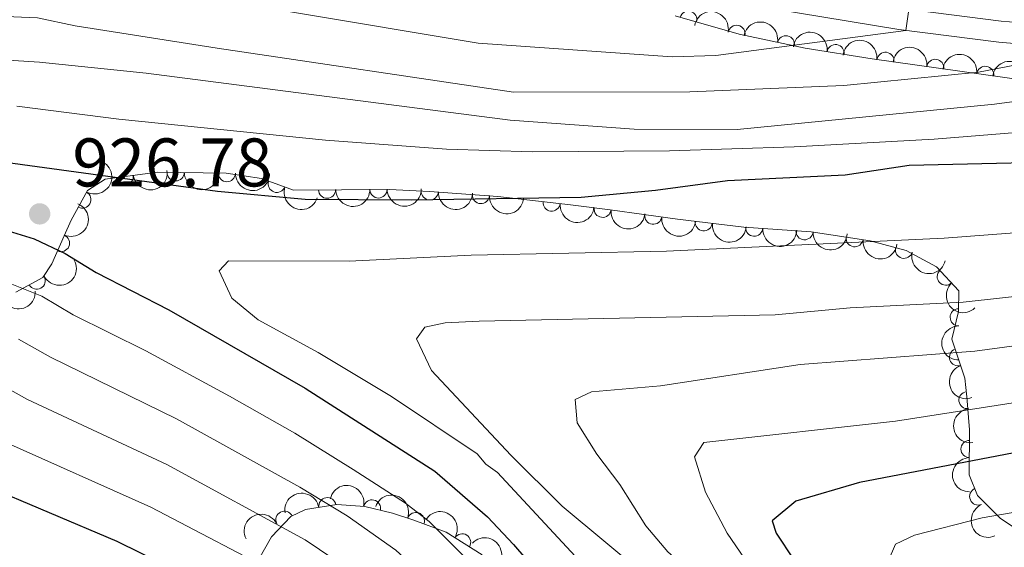
# Model space of a CAD drawing. Units: metres. Extents: x 655153 to 662080, y 735012 to 739796.
# Drawn here: x 657693 to 657837, y 735166 to 735243 of the extents above; entities that cross this region are included whole.
import ezdxf

# ---------------------------------------------------------------- set-up
doc = ezdxf.new("R2010")
doc.units = ezdxf.units.M
doc.header["$MEASUREMENT"] = 0
doc.linetypes.add('DGN Style 3', pattern=[108.44238385321101, 77.45884560943644, -30.98353824377457])
for name, color, linetype, lineweight in [('Entidades rústicas y varios', 7, 'Continuous', 5), ('Relieve y altimetría', 7, 'Continuous', 5), ('Textos de rotulación', 7, 'Continuous', 5), ('Viales y ferrocarril', 7, 'Continuous', 5)]:
    doc.layers.add(name, color=color, linetype=linetype, lineweight=lineweight)
doc.styles.add('Style-arial', font='arial.shx', dxfattribs={"bigfont": 'arialbig.shx'})

# ---------------------------------------------------------------- blocks, each defined once
blk = doc.blocks.new('5PATER')
at = {"layer": 'Relieve y altimetría', "linetype": 'Continuous', "lineweight": 5}
h = blk.add_hatch(color=250, dxfattribs=at)
edge = h.paths.add_edge_path()
edge.add_ellipse((0, 0), major_axis=(-1.095731442945027, -1.110710700472634), ratio=0.9994222409660319, start_angle=0, end_angle=360)

msp = doc.modelspace()

# ---------------------------------------------------------------- linework, layer by layer
at = {"layer": 'Entidades rústicas y varios', "color": 92, "linetype": 'DGN Style 3', "lineweight": 5}
for points in [[(657788.96, 735243.1100000001, 910), (657798.3200000001, 735240.3999999999, 912.11), (657807.9299999999, 735238.3800000001, 914.0600000000001), (657817.69, 735236.8300000001, 915.9300000000001), (657852.0900000001, 735231.99, 922.85), (657871.51, 735229.6200000001, 926.97), (657885.04, 735228.48, 929.71), (657899.8500000001, 735227.97, 932.13), (657912.9299999999, 735227.8700000001, 933.88), (657922.8899999999, 735228.53, 934.75), (657928.3400000001, 735230.01, 936.0600000000001), (657932.8300000001, 735231.81, 937.45), (657934.8300000001, 735232.3, 937.94), (657947.22, 735233.72, 940.12), (657956.9099999999, 735233.79, 942.7), (657959.81, 735234.0900000001, 943.4), (657969.3600000001, 735236.1000000001, 945.4200000000001), (657978.8600000001, 735238.6000000001, 947.35), (657999.69, 735244.69, 951.27)], [(657842.1599999999, 735166.02, 959.01), (657836.46, 735169.78, 955.59), (657833.1100000001, 735173.1599999999, 953.6), (657831.8800000001, 735176.1499999999, 952.37), (657831.9199999999, 735182.72, 950.7), (657831.55, 735187.55, 949.1700000000001), (657831.24, 735190.27, 947.9), (657829.3300000001, 735195.97, 943.98), (657830.3300000001, 735199.97, 940.94), (657830.3400000001, 735202.98, 938.8100000000001), (657827.1200000001, 735206.5, 937.04), (657822.7, 735208.8600000001, 936.08), (657817.4299999999, 735210.31, 935.2), (657808.79, 735211.6000000001, 933.77), (657799, 735212.29, 931.87), (657789.31, 735213.44, 930.2), (657779.46, 735214.8, 929.2), (657773.7, 735215.52, 928.95), (657763.1000000001, 735216.76, 929.01), (657753.1300000001, 735217.48, 929.59), (657747.27, 735217.77, 929.85), (657733.28, 735217.69, 930.13), (657728.5800000001, 735219.3800000001, 930.27), (657723.44, 735220.1300000001, 930.0600000000001), (657713.4299999999, 735220.3, 928.96), (657705.77, 735219.29, 928.48), (657703.21, 735217.6300000001, 928.3100000000001), (657700.81, 735213.28, 927.69), (657699.81, 735211.01, 926.9200000000001), (657697.99, 735206.9099999999, 924.64), (657696.69, 735204.94, 923.4200000000001), (657692.72, 735202.81, 921.26)], [(657726.0800000001, 735160.21, 910.41), (657730.03, 735167.1300000001, 913.07), (657732.8500000001, 735170.0800000001, 916.14), (657735.01, 735171.1300000001, 917.82), (657739.6000000001, 735171.8300000001, 919.72), (657743.6699999999, 735171.54, 921.32), (657747.69, 735170.5700000001, 924.47), (657750.8400000001, 735169.56, 926.08), (657755.52, 735167.8300000001, 926.4200000000001), (657760.77, 735164.52, 926.82)]]:
    msp.add_polyline3d(points, dxfattribs=at)
at = {"layer": 'Entidades rústicas y varios', "color": 92, "linetype": 'Continuous', "lineweight": 5}
for centre, radius, start, end in [((657790.8854981693, 735242.5321990848, 910.7056579021173), 1.250091938746998, 344.8188501382846, 164.03240455728), ((657797.9235201089, 735240.4634025125, 912.2783123097058), 1.250091938746999, 349.0955333243368, 168.3090877433322), ((657805.1225661933, 735238.9501795063, 913.7390968950327), 1.250091938746999, 349.0955333243368, 168.3090877433322), ((657812.3729402979, 735237.6546552938, 915.1481240761801), 1.250091938746998, 351.9422945650528, 171.1558489840482), ((657819.6505389814, 735236.534454261, 916.5736657704375), 1.250091938746999, 352.9573495322223, 172.1709039512178), ((657826.9342817997, 735235.5096485852, 918.0388838025256), 1.250091938746999, 352.9573495322223, 172.1709039512178), ((657834.2180246182, 735234.4848429097, 919.5041018346137), 1.250091938746999, 352.9573495322223, 172.1709039512178), ((657716.0659206661, 735220.2747472269, 929.1124310305596), 1.250091938746999, 179.9931998771048, 359.2067542961001), ((657723.519980272, 735220.1481548059, 929.9315584598183), 1.250091938746999, 179.9931998771048, 359.2067542961001), ((657708.625079788, 735219.6861322445, 928.58149542457), 1.250091938746999, 188.4774977265172, 7.691052145512633), ((657730.8201106815, 735218.5952466438, 930.2384698091251), 1.250091938746998, 161.1888720195887, 340.4024264385841), ((657702.4504041646, 735216.2936200749, 927.9623592475177), 1.250091938746999, 242.0795797724496, 61.29313419144509), ((657738.1564658503, 735217.7373960551, 930.0573891189104), 1.250091938746998, 181.2937964500449, 0.507350869040282), ((657745.6548416091, 735217.7802745441, 929.9073144075172), 1.250091938746998, 181.2937964500449, 0.507350869040282), ((657753.1435857809, 735217.4988618414, 929.6447730100407), 1.250091938746999, 178.133016220236, 357.3465706392314), ((657760.6128298559, 735216.9591762039, 929.2272224583921), 1.250091938746999, 176.8356229172257, 356.0491773362211), ((657770.9208654279, 735215.8647496491, 928.97276372583), 1.250091938746998, 174.293961542161, 353.5075159611564), ((657778.362526082, 735214.9568463722, 929.0984852999826), 1.250091938746998, 173.8411451904586, 353.054699609454), ((657785.7664262312, 735213.9489603969, 929.7144005149335), 1.250091938746999, 173.1049749639406, 352.318529382936), ((657793.1432384879, 735213.004722113, 930.6465386538108), 1.250091938746998, 174.1980101823969, 353.4115646013923), ((657800.4890592615, 735212.2046096788, 931.916991587789), 1.250091938746998, 176.9346169853413, 356.1481714043367), ((657807.8341231362, 735211.6869289766, 933.34248917329), 1.250091938746998, 176.9346169853413, 356.1481714043367), ((657699.321008706, 735209.9565137315, 925.6951063671045), 1.250091938746999, 247.0296099914907, 66.2431644104862), ((657815.1527929392, 735210.669726229, 934.6182273271924), 1.250091938746998, 172.4743130771126, 351.687867496108), ((657822.3502930216, 735208.9764545122, 935.81970850251), 1.250091938746999, 165.5823298125833, 344.7958842315787), ((657828.4585935513, 735205.0655984131, 937.3046232246836), 1.250091938746998, 133.4175864600126, 312.6311408790079), ((657695.7831357492, 735204.475586663, 922.3329669080555), 1.250091938746998, 209.1807842080252, 28.39433862702062), ((657830.3467587291, 735199.1417449873, 940.642472304381), 1.250091938746999, 90.77581081273065, 269.9893652317261), ((657830.240850046, 735193.313162748, 944.9971988618628), 1.250091938746999, 109.4915297183303, 288.7050841373257), ((657831.625288781, 735187.0616970176, 948.8197679086828), 1.250091938746999, 97.46814005035016, 276.6816944693456), ((657831.9225395087, 735179.9324883113, 951.0911330705345), 1.250091938746999, 90.61733309736144, 269.8308875163569), ((657833.1939907279, 735173.0071111105, 953.1909138910081), 1.250091938746999, 113.3270180659664, 292.5405724849618), ((657738.1999052446, 735171.5967420447, 919.6501838432184), 1.250091938746999, 9.637267968623442, 188.8508223876189), ((657744.7196099367, 735171.2666656768, 923.0971623028053), 1.250091938746999, 347.4003713772181, 166.6139257962136), ((657731.9296478326, 735169.6109132383, 916.2909752726699), 1.250091938746998, 26.89106304691487, 206.1046174659103), ((657751.1176338575, 735169.4365697477, 926.1857477921042), 1.250091938746999, 340.6789193183677, 159.892473737363), ((657757.8758769343, 735166.321611407, 926.6807638123014), 1.250091938746999, 328.7357064012337, 147.9492608202291)]:
    msp.add_arc(centre, radius, start, end, dxfattribs=at)
at = {"layer": 'Entidades rústicas y varios', "color": 92, "linetype": 'Continuous', "lineweight": 5, "extrusion": (-0.1879196898747219, -0.1255282118624596, 0.9741297953476231)}
for centre in [(-246005.3456921485, 930871.9033424191, -215017.7358528915), (-246000.0885935389, 930877.246118888, -215017.4757494318)]:
    msp.add_arc(centre, 2.516055640060342, 45.36446333574664, 225.9090503451193, dxfattribs=at)
at = {"layer": 'Entidades rústicas y varios', "color": 92, "linetype": 'Continuous', "lineweight": 5, "extrusion": (-0.18145343687268, -0.1347063178291596, 0.9741297953476231)}
msp.add_arc((-198241.8086590955, 941635.3472723244, -217511.8109111164), 2.516055640060342, 45.36446333574665, 225.9090503451193, dxfattribs=at)
at = {"layer": 'Entidades rústicas y varios', "color": 92, "linetype": 'Continuous', "lineweight": 5, "extrusion": (-0.1790386230690564, -0.1378996492582, 0.9741297953476231)}
for centre in [(-181084.8904725209, 944913.8652372041, -218270.9338564496), (-181079.6340040433, 944919.2084147513, -218270.6692948496), (-181074.377535566, 944924.5515922989, -218270.4047332496), (-181069.1210670886, 944929.8947698465, -218270.1401716497)]:
    msp.add_arc(centre, 2.516055640060342, 45.36446333574664, 225.9090503451193, dxfattribs=at)
at = {"layer": 'Entidades rústicas y varios', "color": 92, "linetype": 'Continuous', "lineweight": 5, "extrusion": (-0.06504056594392196, 0.2164275088746636, 0.9741297953476231)}
msp.add_arc((-841475.3650295418, -501294.0401533361, 117247.8362077855), 2.516055640060342, 45.36446333574664, 225.9090503451193, dxfattribs=at)
at = {"layer": 'Entidades rústicas y varios', "color": 92, "linetype": 'Continuous', "lineweight": 5, "extrusion": (0.135611428544727, 0.1807779916473702, 0.9741297953476231)}
msp.add_arc((-84940.56004616246, -957176.658942794, 223009.0925033733), 2.516055640060342, 45.36446333574665, 225.9090503451193, dxfattribs=at)
at = {"layer": 'Entidades rústicas y varios', "color": 92, "linetype": 'Continuous', "lineweight": 5, "extrusion": (0.1607990310687038, 0.1587917297070735, 0.9741297953476231)}
for centre in [(60986.24050775624, -958912.2137740268, 223412.270472896), (60980.91282536177, -958917.1086166762, 223414.2469130637)]:
    msp.add_arc(centre, 2.516055640060342, 45.36446333574664, 225.9090503451193, dxfattribs=at)
at = {"layer": 'Entidades rústicas y varios', "color": 92, "linetype": 'Continuous', "lineweight": 5, "extrusion": (0.2034008506171198, 0.09848469822378673, 0.9741297953476229)}
msp.add_arc((375093.3487312042, -888580.6866887715, 207097.1518886267), 2.516055640060343, 45.36446333574663, 225.9090503451192, dxfattribs=at)
at = {"layer": 'Entidades rústicas y varios', "color": 92, "linetype": 'Continuous', "lineweight": 5, "extrusion": (0.1571533910239255, 0.1624005957676246, 0.9741297953476229)}
for centre in [(38604.89316717791, -960026.5913613363, 223671.7659900186), (38599.53449554992, -960031.7347815534, 223672.8051564405)]:
    msp.add_arc(centre, 2.516055640060343, 45.36446333574664, 225.9090503451193, dxfattribs=at)
at = {"layer": 'Entidades rústicas y varios', "color": 92, "linetype": 'Continuous', "lineweight": 5, "extrusion": (0.165868771377894, 0.1534884116068251, 0.9741297953476229)}
msp.add_arc((92887.32388309715, -956502.803408274, 222853.8556642627), 2.516055640060343, 45.36446333574665, 225.9090503451193, dxfattribs=at)
at = {"layer": 'Entidades rústicas y varios', "color": 92, "linetype": 'Continuous', "lineweight": 5, "extrusion": (-0.08347284308264208, 0.2100081576598843, 0.9741297953476231)}
msp.add_arc((-882753.8825613036, -428689.8305168073, 100401.9925364687), 2.516055640060343, 45.36446333574663, 225.9090503451193, dxfattribs=at)
at = {"layer": 'Entidades rústicas y varios', "color": 92, "linetype": 'Continuous', "lineweight": 5, "extrusion": (0.16930151089954, 0.1496934875775536, 0.9741297953476229)}
msp.add_arc((115095.1230331304, -954213.9477884097, 222322.4333410132), 2.516055640060343, 45.36446333574665, 225.9090503451193, dxfattribs=at)
at = {"layer": 'Entidades rústicas y varios', "color": 92, "linetype": 'Continuous', "lineweight": 5, "extrusion": (0.1757732381840937, 0.1420384122492086, 0.974129795347623)}
msp.add_arc((158423.1756681409, -948310.1640118442, 220952.5479909468), 2.516055640060343, 45.36446333574664, 225.9090503451193, dxfattribs=at)
at = {"layer": 'Entidades rústicas y varios', "color": 92, "linetype": 'Continuous', "lineweight": 5, "extrusion": (0.1768902860911697, 0.1406448310553302, 0.974129795347623)}
msp.add_arc((166108.1486740716, -947065.9803255904, 220664.0377535893), 2.516055640060342, 45.36446333574664, 225.9090503451193, dxfattribs=at)
at = {"layer": 'Entidades rústicas y varios', "color": 92, "linetype": 'Continuous', "lineweight": 5, "extrusion": (0.1786827238591231, 0.1383604929533087, 0.9741297953476231)}
msp.add_arc((178583.1257537377, -944913.7340753768, 220165.368473231), 2.516055640060343, 45.36446333574663, 225.9090503451193, dxfattribs=at)
at = {"layer": 'Entidades rústicas y varios', "color": 92, "linetype": 'Continuous', "lineweight": 5, "extrusion": (0.1760108586570423, 0.1417438515449926, 0.974129795347623)}
msp.add_arc((160037.4229122558, -948065.1215176661, 220897.4185870566), 2.516055640060342, 45.36446333574664, 225.9090503451193, dxfattribs=at)
at = {"layer": 'Entidades rústicas y varios', "color": 92, "linetype": 'Continuous', "lineweight": 5, "extrusion": (0.1690426220484822, 0.1499857784824022, 0.9741297953476229)}
for centre in [(113372.1140512011, -954431.6157546983, 222375.6915312104), (113366.852007903, -954436.3109771902, 222378.2441349949)]:
    msp.add_arc(centre, 2.516055640060342, 45.36446333574663, 225.9090503451193, dxfattribs=at)
at = {"layer": 'Entidades rústicas y varios', "color": 92, "linetype": 'Continuous', "lineweight": 5, "extrusion": (0.1801948203332039, 0.1363853677675236, 0.974129795347623)}
msp.add_arc((189231.0873983451, -942961.4458355769, 219717.4894191328), 2.516055640060342, 45.36446333574665, 225.9090503451193, dxfattribs=at)
at = {"layer": 'Entidades rústicas y varios', "color": 92, "linetype": 'Continuous', "lineweight": 5, "extrusion": (0.1952587202420911, 0.1137768605008023, 0.974129795347623)}
msp.add_arc((304042.7825998833, -914030.9821289591, 213007.118388405), 2.516055640060342, 45.36446333574663, 225.9090503451192, dxfattribs=at)
at = {"layer": 'Entidades rústicas y varios', "color": 92, "linetype": 'Continuous', "lineweight": 5, "extrusion": (0.06294397931932903, 0.217046532530345, 0.974129795347623)}
msp.add_arc((-426898.5998742753, -866084.9624113379, 201870.2330326955), 2.516055640060342, 45.36446333574666, 225.9090503451193, dxfattribs=at)
at = {"layer": 'Entidades rústicas y varios', "color": 92, "linetype": 'Continuous', "lineweight": 5, "extrusion": (0.1530008697035037, 0.1663185969336253, 0.9741297953476231)}
msp.add_arc((13717.85207072564, -960629.6695308323, 223800.6603430251), 2.516055640060342, 45.36446333574663, 225.9090503451193, dxfattribs=at)
at = {"layer": 'Entidades rústicas y varios', "color": 92, "linetype": 'Continuous', "lineweight": 5, "extrusion": (0.225860323835795, -0.007632557421212299, 0.9741297953476229)}
msp.add_arc((757000.4560907129, -616047.1286372495, 143879.0992770122), 2.516055640060343, 45.36446333574666, 225.9090503451193, dxfattribs=at)
at = {"layer": 'Entidades rústicas y varios', "color": 92, "linetype": 'Continuous', "lineweight": 5, "extrusion": (0.1609732246820202, -0.15861514036015, 0.9741297953476231)}
msp.add_arc((985394.7773922965, 46421.39575596293, -9804.145880641212), 2.516055640060342, 45.36446333574664, 225.9090503451193, dxfattribs=at)
at = {"layer": 'Entidades rústicas y varios', "color": 92, "linetype": 'Continuous', "lineweight": 5, "extrusion": (0.2033566190118316, -0.09857599768744393, 0.974129795347623)}
msp.add_arc((948505.719299353, -264031.0086968655, 62222.45836219688), 2.516055640060343, 45.36446333574665, 225.9090503451193, dxfattribs=at)
at = {"layer": 'Entidades rústicas y varios', "color": 92, "linetype": 'Continuous', "lineweight": 5, "extrusion": (0.1783610498609675, -0.1387749174328405, 0.9741297953476229)}
msp.add_arc((984200.1906588431, -65765.02729822876, 16230.47824930852), 2.516055640060342, 45.36446333574663, 225.9090503451192, dxfattribs=at)
at = {"layer": 'Entidades rústicas y varios', "color": 92, "linetype": 'Continuous', "lineweight": 5, "extrusion": (0.1605338866727419, -0.1590597782148002, 0.974129795347623)}
msp.add_arc((985247.258223509, 49064.37289276603, -10406.56638666171), 2.516055640060342, 45.36446333574665, 225.9090503451193, dxfattribs=at)
at = {"layer": 'Entidades rústicas y varios', "color": 92, "linetype": 'Continuous', "lineweight": 5, "extrusion": (-0.1915508046255949, -0.1199142654703159, 0.974129795347623)}
msp.add_arc((-274129.2938233588, 923298.4058536389, -213249.6471573995), 2.516055640060342, 45.36446333574663, 225.9090503451193, dxfattribs=at)
at = {"layer": 'Entidades rústicas y varios', "color": 92, "linetype": 'Continuous', "lineweight": 5, "extrusion": (-0.1319246236509, -0.1834857909773033, 0.9741297953476231)}
msp.add_arc((104862.4051520232, 955696.9734810761, -220769.3586607858), 2.516055640060342, 45.36446333574663, 225.9090503451192, dxfattribs=at)
at = {"layer": 'Entidades rústicas y varios', "color": 92, "linetype": 'Continuous', "lineweight": 5, "extrusion": (-0.2042693314114505, -0.09667048184796251, 0.974129795347623)}
msp.add_arc((-383151.200339523, 885705.0091155185, -204525.1504649278), 2.516055640060342, 45.36446333574663, 225.9090503451192, dxfattribs=at)
at = {"layer": 'Entidades rústicas y varios', "color": 92, "linetype": 'Continuous', "lineweight": 5, "extrusion": (0.2094950836704372, -0.08475229633416881, 0.9741297953476229)}
msp.add_arc((928218.4962492967, -325253.5408452414, 76433.94024000812), 2.516055640060343, 45.36446333574663, 225.9090503451193, dxfattribs=at)
at = {"layer": 'Entidades rústicas y varios', "color": 92, "linetype": 'Continuous', "lineweight": 5, "extrusion": (-0.0715652830881033, -0.214358466295404, 0.9741297953476229)}
msp.add_arc((391068.0908646733, 882396.7696584945, -203767.8265540445), 2.516055640060341, 45.36446333574664, 225.9090503451193, dxfattribs=at)
at = {"layer": 'Entidades rústicas y varios', "color": 92, "linetype": 'Continuous', "lineweight": 5, "extrusion": (-0.2198527461988337, -0.05230594425903654, 0.9741297953476229)}
msp.add_arc((-562966.1067760304, 789304.2692036697, -182160.5475325612), 2.516055640060342, 45.36446333574663, 225.9090503451193, dxfattribs=at)
at = {"layer": 'Entidades rústicas y varios', "color": 92, "linetype": 'Continuous', "lineweight": 5, "extrusion": (-0.2259589860372768, -0.00369843818441419, 0.974129795347623)}
msp.add_arc((-724301.4028808225, 652588.4805669808, -150443.3803708989), 2.516055640060342, 45.36446333574664, 225.9090503451193, dxfattribs=at)
at = {"layer": 'Relieve y altimetría', "color": 30, "linetype": 'Continuous', "lineweight": 5, "flags": 128}
for points, elevation in [([(657952.0800000001, 735254.0800000001), (657947.8500000001, 735250.27), (657943.1799999999, 735247.6400000001), (657938.5, 735245.8999999999), (657933.06, 735245.1100000001), (657924.1200000001, 735244.27), (657866.9099999999, 735242.6699999999), (657853.72, 735241.8500000001), (657848.75, 735241.27), (657848.52, 735238.19), (657843.05, 735236.79), (657833.23, 735234.8999999999), (657813.6000000001, 735232.9299999999), (657791.0900000001, 735232.02), (657765.3899999999, 735231.95), (657722.1000000001, 735238.3700000001), (657701.3800000001, 735241.6599999999), (657695.8700000001, 735242.79), (657680.81, 735243.4299999999)], 910), ([(657823.06, 735244.03), (657822.6300000001, 735240.97), (657794.8800000001, 735237.3200000001), (657788.51, 735237.1100000001), (657760.21, 735239.1200000001), (657732.53, 735243.74)], 905), ([(657865.01, 735234.1699999999), (657835.55, 735230.21), (657798.01, 735226.5), (657783, 735226.5800000001), (657764.8600000001, 735227.8700000001), (657711.73, 735234.72), (657696.19, 735236.3300000001), (657669.97, 735237.97)], 915), ([(657908.01, 735233.46), (657906.8999999999, 735233.1799999999), (657901.96, 735232.3700000001), (657858.6100000001, 735227.69), (657826.74, 735225.0900000001), (657806.3400000001, 735224), (657788.1300000001, 735223.4099999999), (657768.1300000001, 735223.27), (657755.5700000001, 735223.6400000001), (657737.95, 735224.99), (657707.78, 735228.05), (657692.8999999999, 735229.9199999999)], 920), ([(657777.55, 735160.9099999999), (657763.04, 735176.49), (657761.3400000001, 735177.72), (657760.04, 735179.24), (657747.5800000001, 735187.6000000001), (657736.8700000001, 735193.99), (657728.1200000001, 735198.75), (657724.27, 735201.9099999999), (657722.4099999999, 735205.9299999999), (657723.79, 735207.3500000001), (657741.3800000001, 735207.3300000001), (657759.1699999999, 735208.19), (657787.7, 735208.78), (657828.24, 735210.6699999999), (657844.27, 735211.8900000001)], 930), ([(657687.46, 735205.8200000001), (657696.54, 735202.21), (657701.1200000001, 735199.49), (657711.72, 735194.25), (657723.9299999999, 735187.6400000001), (657733.46, 735182.22), (657741.97, 735176.95), (657749.5900000001, 735172.06), (657753.0800000001, 735169.3700000001), (657760.6000000001, 735161.8200000001), (657770.75, 735149.1200000001), (657777.6399999999, 735137.46), (657781.24, 735132.23), (657784.3899999999, 735128.3500000001), (657791.04, 735121.9199999999), (657792.3700000001, 735120.6300000001), (657800.31, 735113.79), (657807.29, 735106.3999999999), (657814.8200000001, 735097.5700000001), (657822.77, 735085.29), (657825.2, 735080.9199999999), (657830.24, 735070.4199999999)], 920), ([(657844.6100000001, 735086.28), (657826.56, 735113.29), (657819.71, 735121.9199999999), (657819.03, 735122.6799999999), (657815.53, 735126.5900000001), (657796.78, 735143.96), (657793.9199999999, 735148.06), (657789.6399999999, 735155.6400000001), (657785.49, 735160.75), (657772.45, 735171.6000000001), (657764.99, 735179.05), (657753.4199999999, 735191.3999999999), (657751.21, 735195.99), (657752.44, 735197.72), (657755.3700000001, 735198.3300000001), (657760.3700000001, 735198.55), (657803.5800000001, 735199.48), (657814.51, 735200.52), (657830.98, 735201.3200000001), (657847.3600000001, 735203.1300000001)], 935), ([(657693.1399999999, 735195.97), (657697.77, 735193.3200000001), (657716.1799999999, 735184.3500000001), (657734.1699999999, 735174.3700000001), (657741.1100000001, 735170.19), (657748.2, 735165.2), (657752.4299999999, 735161.3), (657755.8300000001, 735157.6400000001), (657764.98, 735145.6699999999), (657771.19, 735135.54), (657780.49, 735123.4199999999), (657782.1599999999, 735121.6799999999), (657784.6100000001, 735119.1200000001), (657794.9299999999, 735109.3600000001), (657798.26, 735105.6200000001), (657810.22, 735093.6699999999), (657818.3, 735082.47), (657823.9099999999, 735070.27)], 915), ([(657851.1200000001, 735089.1699999999), (657831.54, 735117.1400000001), (657826.8700000001, 735122.8900000001), (657820.51, 735130.72), (657812.8300000001, 735138.06), (657807.3899999999, 735143.77), (657803.4299999999, 735146.8900000001), (657801.03, 735149.3), (657794.99, 735158.77), (657787.8999999999, 735164.95), (657784.6799999999, 735168.73), (657780.8899999999, 735174.78), (657777.51, 735179.1799999999), (657774.6499999999, 735183.73), (657774.3899999999, 735187.1300000001), (657776.75, 735188.28), (657786.81, 735189.1400000001), (657807.19, 735192.26), (657832.71, 735194.1799999999), (657843.1699999999, 735195.6200000001)], 940), ([(657689.74, 735189.73), (657694.4299999999, 735187.1499999999), (657714.79, 735177.6499999999), (657734.97, 735166.6699999999), (657743.31, 735161.04), (657747.6599999999, 735157.1200000001), (657751.0700000001, 735153.46), (657760.0700000001, 735140.99), (657765.4299999999, 735132.55), (657774.25, 735121.46), (657776.6000000001, 735118.5), (657792.8400000001, 735101.1599999999), (657806.9199999999, 735088.45), (657813.28, 735080.52), (657818.02, 735070.1400000001)], 910), ([(657841.74, 735187.2), (657821.1000000001, 735183.98), (657793.1399999999, 735180.8999999999), (657791.77, 735178.78), (657793.3899999999, 735173.6300000001), (657796.5700000001, 735167.6699999999), (657802.1499999999, 735159.5), (657805.27, 735154.6499999999), (657808.23, 735151.78), (657812.23, 735148.69), (657827.03, 735133.03), (657834.78, 735123.1100000001), (657839.55, 735117.01)], 945), ([(657691.0900000001, 735180.98), (657712.4199999999, 735171.47), (657732.51, 735160.96), (657738.4299999999, 735156.8800000001), (657742.8899999999, 735152.9299999999), (657746.3, 735149.28), (657759.81, 735129.3700000001), (657766.3500000001, 735121.81), (657766.78, 735121.26), (657772.7, 735113.5700000001), (657779.9299999999, 735105.74), (657787.4299999999, 735096.71), (657801.6799999999, 735085.3), (657808.6300000001, 735078), (657812.01, 735070)], 905), ([(657845.3, 735130.77), (657834.9299999999, 735140.54), (657831.3500000001, 735145.94), (657824.6399999999, 735154.6499999999), (657821.9099999999, 735158.94), (657820.05, 735163.6000000001), (657821.1000000001, 735166.06), (657823.8800000001, 735167.3700000001), (657833.77, 735169.8999999999), (657849.8500000001, 735172.6499999999)], 955)]:
    msp.add_lwpolyline(points, dxfattribs=dict(at, elevation=elevation))
at = {"layer": 'Relieve y altimetría', "color": 30, "linetype": 'Continuous', "lineweight": 25, "flags": 128}
for points, elevation in [([(657944.3200000001, 735243.53), (657931.0700000001, 735238.6300000001), (657926.6599999999, 735236.25), (657927.1499999999, 735233.04), (657922.6300000001, 735230.8200000001), (657917.96, 735229.06), (657913.1399999999, 735227.74), (657899.3300000001, 735224.8700000001), (657887.56, 735223.0700000001), (657882.5800000001, 735222.6400000001), (657823.1300000001, 735221.29), (657813.78, 735219.8800000001), (657796.5800000001, 735219.05), (657786.1100000001, 735217.6200000001), (657775.26, 735216.6100000001), (657750.46, 735216.22), (657734.97, 735216.3200000001), (657722.1799999999, 735217.46), (657691.2, 735221.73)], 925.0000000000001), ([(658007.3700000001, 735231.6000000001), (657997.1000000001, 735226.3999999999), (657972.1699999999, 735215.21), (657949.04, 735204.1000000001), (657927.74, 735197.47), (657882.06, 735187.72), (657815.8800000001, 735175.03), (657806.56, 735172.3300000001), (657803.1100000001, 735169.48), (657803.7, 735167.6699999999), (657806.28, 735163.79), (657809.52, 735159.99), (657817.0700000001, 735153.6100000001), (657830.45, 735138.99), (657842.6799999999, 735123.3200000001), (657844.5800000001, 735120.8900000001), (657853.78, 735108.49), (657856.3, 735105.54), (657868.3800000001, 735093.1400000001), (657871.53, 735088.99), (657874.25, 735084.56), (657884.46, 735071.6499999999)], 950), ([(657689.6599999999, 735212.3300000001), (657695.4299999999, 735210.6000000001), (657699.94, 735208.45), (657704.47, 735205.6599999999), (657715.0700000001, 735200.22), (657734.97, 735188.8200000001), (657753.8899999999, 735176.6799999999), (657761.5900000001, 735170.06), (657765.3700000001, 735166), (657773.51, 735156.5700000001), (657776.52, 735152.5700000001), (657785.1499999999, 735137.1599999999), (657788.29, 735133.27), (657796.52, 735125.5900000001), (657800.77, 735122.1799999999), (657805.5900000001, 735118.3200000001), (657812.47, 735110.8600000001), (657819.4299999999, 735101.47), (657824.3899999999, 735092.71), (657829.8899999999, 735083.8600000001), (657835.69, 735072.48), (657836.8500000001, 735070.5700000001)], 925.0000000000001), ([(657806.1599999999, 735069.8700000001), (657803.97, 735075.47), (657800.47, 735079.0700000001), (657791.1499999999, 735085.74), (657786.5800000001, 735088.5800000001), (657782.02, 735092.25), (657778.79, 735096.0700000001), (657775.78, 735100.78), (657768.8, 735108.6499999999), (657761.6499999999, 735117.97), (657758.8899999999, 735121.04), (657753.9199999999, 735126.5700000001), (657747.6799999999, 735135.3200000001), (657741.53, 735145.1000000001), (657737.3400000001, 735149.46), (657732.3899999999, 735153.5900000001), (657727.96, 735156.3999999999), (657707.53, 735166.47), (657687.74, 735174.81)], 900)]:
    msp.add_lwpolyline(points, dxfattribs=dict(at, elevation=elevation))
at = {"layer": 'Viales y ferrocarril', "color": 250, "linetype": 'Continuous', "lineweight": 5}
msp.add_polyline3d([(657989.3800000001, 735244.06, 939.8100000000001), (657982.8, 735241.8999999999, 938.84), (657977.8899999999, 735241, 938.1800000000001), (657973.1100000001, 735240.6100000001, 937.53), (657962.97, 735240.28, 935.5600000000001), (657952.74, 735240.29, 932.94), (657945.23, 735240.0900000001, 929.77), (657940.02, 735237.6400000001, 928.6800000000001), (657935.49, 735235.8900000001, 927.51), (657927.54, 735233.1200000001, 925.12), (657925.5800000001, 735232.7, 924.52), (657920.6699999999, 735232.47, 923.64), (657917.6300000001, 735232.6599999999, 923.1), (657904.4099999999, 735233.76, 918.84), (657899.47, 735234.1400000001, 918.13), (657884.53, 735235.29, 916.97), (657863.4199999999, 735237.3999999999, 912.39), (657848.6300000001, 735238.1799999999, 910.02), (657836.22, 735239.26, 907.6700000000001), (657821.6100000001, 735241.1000000001, 904.8000000000001), (657795.8600000001, 735245.3500000001, 899.98)], dxfattribs=at)
at = {"layer": 'Viales y ferrocarril', "color": 250, "linetype": 'DGN Style 3', "lineweight": 5}
msp.add_polyline3d([(657944.5, 735243.1599999999, 929.77), (657938.8, 735240.48, 928.6800000000001), (657934.4199999999, 735238.79, 927.51), (657925.1799999999, 735235.77, 924.52), (657917.8500000001, 735235.74, 923.1), (657904.6499999999, 735236.8400000001, 918.84), (657899.71, 735237.22, 918.13), (657884.8, 735238.3700000001, 916.97), (657863.6599999999, 735240.48, 912.39), (657848.8500000001, 735241.26, 910.02), (657836.55, 735242.3300000001, 907.6700000000001), (657822.05, 735244.1599999999, 904.8000000000001)], dxfattribs=at)

# ---------------------------------------------------------------- block references
at = {"layer": 'Relieve y altimetría', "color": 250, "linetype": 'Continuous', "lineweight": 5}
msp.add_blockref('5PATER', (657696.21, 735214.22, 926.78), dxfattribs=at)

# ---------------------------------------------------------------- texts
at = {"layer": 'Textos de rotulación', "color": 250, "linetype": 'Continuous', "lineweight": 5, "style": 'Style-arial'}
msp.add_text('926.78', height=7.000020000000001, dxfattribs=at).set_placement((657700.98, 735218.22, 926.78))

doc.saveas('drawing.dxf')
